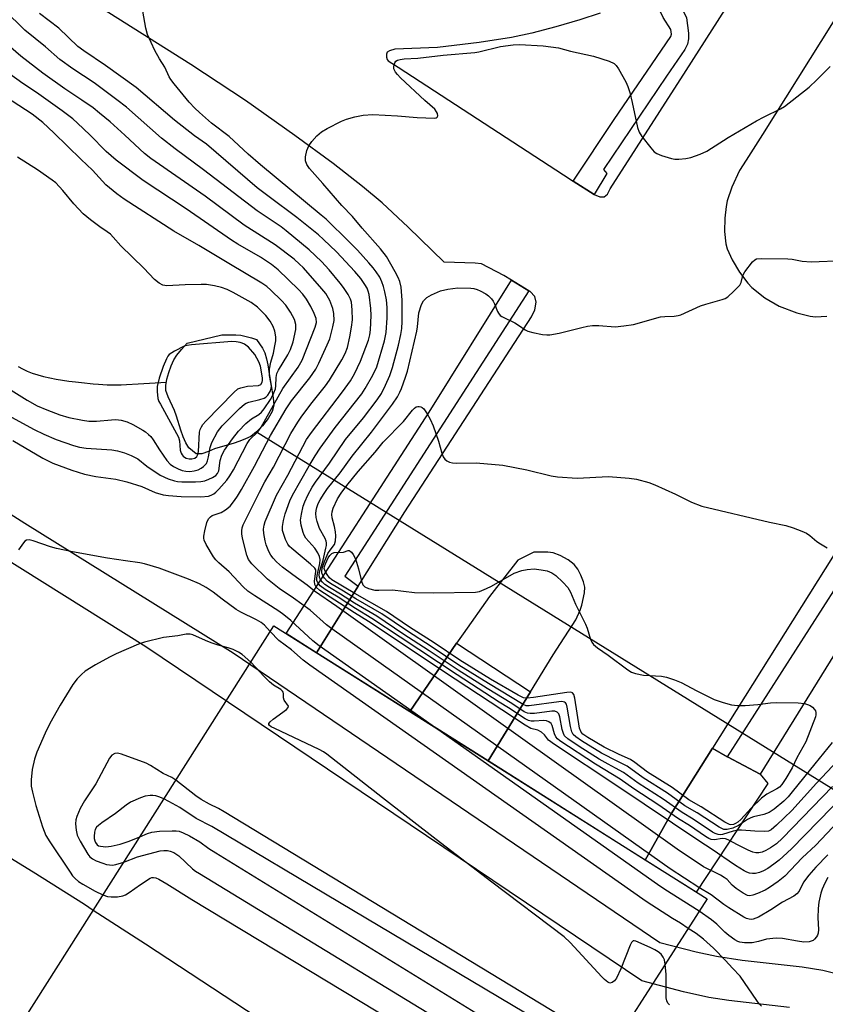
# Model space of a CAD drawing. Units: inches. Extents: x 1177768 to 1183768, y 509460 to 513460.
# Drawn here: x 1179311 to 1179531, y 509710 to 509979 of the extents above; entities that cross this region are included whole.
import ezdxf

# ---------------------------------------------------------------- set-up
doc = ezdxf.new("R2010")
doc.units = ezdxf.units.IN
doc.header["$MEASUREMENT"] = 0
for name, color, linetype in [('BRIDGE-Bridge', 2, 'Continuous'), ('CULTRL-Pad', 6, 'Continuous'), ('HYDRO-Hidden Single Line Stream', 5, 'Continuous'), ('HYDRO-Single Line Stream', 4, 'Continuous'), ('HYDRO-Water Body', 4, 'Continuous'), ('TRANS-Driveway', 251, 'Continuous'), ('TRANS-Road', 130, 'Continuous'), ('TRANS-Street Sidewalk', 7, 'Continuous'), ('Undefined', 1, 'Continuous')]:
    doc.layers.add(name, color=color, linetype=linetype)

msp = doc.modelspace()

# ---------------------------------------------------------------- linework, layer by layer
at = {"layer": 'BRIDGE-Bridge'}
msp.add_lwpolyline([(1179498.78, 509738.48), (1179347.02, 509501.9), (1179229.28, 509574.69), (1179380.52, 509813.09)], close=True, dxfattribs=at)
at = {"layer": 'CULTRL-Pad'}
msp.add_lwpolyline([(1179450.59, 509795.01), (1179439.01, 509776.19), (1179417.65, 509789.67), (1179430.41, 509808.34)], close=True, dxfattribs=at)
at = {"layer": 'HYDRO-Hidden Single Line Stream'}
msp.add_line((1179375.81, 509866), (1179550.65, 509757.62), dxfattribs=at)
at = {"layer": 'HYDRO-Single Line Stream'}
msp.add_lwpolyline([(1179310.81, 509883.86), (1179311.91, 509883.21), (1179313.18, 509882.62), (1179314.59, 509882.08), (1179316.11, 509881.6), (1179317.72, 509881.17), (1179319.4, 509880.79), (1179321.13, 509880.45), (1179322.88, 509880.15), (1179324.64, 509879.88), (1179326.38, 509879.66), (1179328.07, 509879.47), (1179331.24, 509879.17), (1179332.66, 509879.06), (1179335.1, 509878.9), (1179336.24, 509878.86), (1179337.49, 509878.85), (1179338.85, 509878.88), (1179340.3, 509878.93), (1179343.52, 509879.1), (1179351.24, 509879.56)], dxfattribs=at)
at = {"layer": 'HYDRO-Water Body'}
msp.add_lwpolyline([(1179360.86, 509860.03), (1179359.33, 509860.01), (1179357.34, 509861.7), (1179356.51, 509863.01), (1179355.79, 509864.67), (1179355.14, 509866.53), (1179353.99, 509870.28), (1179353.43, 509871.86), (1179351.67, 509875.59), (1179351.11, 509877.3), (1179351.1, 509878.72), (1179351.37, 509880.41), (1179351.87, 509882.24), (1179352.52, 509884.04), (1179353.27, 509885.67), (1179354.06, 509886.98), (1179355.31, 509888.54), (1179356.86, 509890.28), (1179366.33, 509892.5), (1179368.35, 509892.56), (1179370.16, 509892.56), (1179371.54, 509892.47), (1179374.42, 509891.73), (1179375.81, 509891.28), (1179377.49, 509888.9), (1179378.05, 509887.58), (1179378.51, 509886.01), (1179378.9, 509884.29), (1179379.22, 509882.49), (1179379.98, 509877.48), (1179380.38, 509875.34), (1179380.57, 509873.31), (1179380.06, 509871.6), (1179378.95, 509869.65), (1179377.46, 509867.7), (1179375.81, 509866), (1179374.22, 509864.78), (1179372.85, 509864.09), (1179371.23, 509863.46), (1179369.46, 509862.89), (1179365.93, 509861.88), (1179364.39, 509861.4), (1179362.72, 509860.71)], close=True, dxfattribs=at)
at = {"layer": 'TRANS-Driveway'}
for points in [[(1179061.44, 510002.79), (1179185.62, 509921.9), (1179312.58, 509841.06), (1179369.48, 509805.66), (1179485.9, 509726.58), (1179495.78, 509724.08), (1179501.32, 509722.85), (1179508.32, 509721.82), (1179524.76, 509719.95), (1179530.39, 509719.04), (1179536.07, 509717.57), (1179542.11, 509715.46), (1179548.41, 509712.81), (1179556.52, 509708.91), (1179564.71, 509704.54), (1179572.8, 509699.92), (1179597.1, 509685.16), (1179608.28, 509678.14), (1179622.56, 509668.73), (1179674.06, 509633.61)], [(1179521.25, 509708.87), (1179504.74, 509710.76), (1179499.23, 509711.6), (1179492.36, 509713.14), (1179480.94, 509716.14), (1179345.64, 509807.32), (1179277.47, 509850.05)]]:
    msp.add_lwpolyline(points, dxfattribs=at)
at = {"layer": 'TRANS-Road'}
msp.add_lwpolyline([(1179270.01, 509686.2), (1179307.28, 509750.58), (1179314.9, 509745.86), (1179328.83, 509737.04), (1179331.27, 509735.46), (1179345.49, 509726.27), (1179412.79, 509681.98)], dxfattribs=at)
for points in [[(1179469.62, 509980.37, 0), (1179464.03, 509978.53, 0), (1179457.49, 509976.61, 0), (1179450.95, 509974.91, 0), (1179445.36, 509973.69, 0), (1179436.62, 509972.38, 0), (1179425.16, 509971, 0), (1179413.53, 509970.56, 0), (1179412.12, 509970.11, 0), (1179411.45, 509969.74, 0), (1179411.3, 509969.14, 0), (1179411.31, 509968.32, 0), (1179411.46, 509967.73, 0), (1179411.75, 509967.36, 0), (1179414.44, 509965.58, 0), (1179459.61, 509936.2, 0), (1179462.21, 509934.52, 0), (1179467.95, 509930.8, 0), (1179469.48, 509930.19, 0), (1179470.72, 509930.17, 0), (1179471.61, 509930.9, 0), (1179472.37, 509932.43, 0), (1179493.05, 509964.72, 0), (1179510.79, 509992.57, 0)], [(1179539.93, 509842.81, 0), (1179500.26, 509779.67, 0), (1179488.97, 509761.71, 0), (1179481.92, 509749.12, 0), (1179439.01, 509776.19, 0), (1179450.59, 509795.01, 0), (1179456.81, 509805.12, 0), (1179462.92, 509814.69, 0), (1179464.17, 509817.38, 0), (1179464.59, 509818.72, 0), (1179465.31, 509822.05, 0), (1179465.38, 509823.59, 0), (1179465.04, 509825.12, 0), (1179464.36, 509826.86, 0), (1179463.47, 509828.52, 0), (1179462.49, 509829.78, 0), (1179460.82, 509831.08, 0), (1179458.72, 509832.28, 0), (1179456.8, 509833, 0), (1179455.27, 509833.19, 0), (1179451.49, 509833.21, 0), (1179447.14, 509830.98, 0), (1179439.4, 509821.05, 0), (1179432.17, 509810.92, 0), (1179430.41, 509808.34, 0), (1179417.65, 509789.67, 0), (1179392.18, 509805.73, 0), (1179403.56, 509823.89, 0), (1179416.28, 509844.18, 0), (1179450.9, 509897.42, 0), (1179451.76, 509899.39, 0), (1179452.16, 509901.43, 0), (1179451.77, 509902.98, 0), (1179450.45, 509904.36, 0), (1179450.17, 509904.53, 0), (1179445.42, 509907.46, 0), (1179443.33, 509908.75, 0), (1179437.24, 509911.9, 0), (1179435.48, 509912.05, 0), (1179427.01, 509912.33, 0), (1179417.21, 509921.94, 0), (1179410.1, 509928.6, 0), (1179404.78, 509933.06, 0), (1179396.7, 509939.3, 0), (1179386.26, 509946.94, 0), (1179372.78, 509956.47, 0), (1179357.88, 509966.37, 0), (1179322.21, 509988.88, 0)], [(1179533.19, 509978.03, 0), (1179513.9, 509947.21, 0), (1179509.47, 509940.25, 0), (1179507.62, 509937.43, 0), (1179505.55, 509932.81, 0), (1179504.3, 509929.14, 0), (1179503.94, 509927.57, 0), (1179503.6, 509924.41, 0), (1179503.56, 509920.78, 0), (1179503.9, 509917.4, 0), (1179504.24, 509916.02, 0), (1179505.6, 509912.98, 0), (1179507.62, 509909.61, 0), (1179509.91, 509906.6, 0), (1179511.02, 509905.45, 0), (1179514.57, 509902.65, 0), (1179518.4, 509900.35, 0), (1179523.31, 509898.52, 0), (1179526.88, 509897.65, 0), (1179528.39, 509897.48, 0), (1179531.42, 509897.62, 0)]]:
    msp.add_polyline3d(points, dxfattribs=at)
at = {"layer": 'TRANS-Street Sidewalk'}
for points in [[(1179467.95, 509930.8), (1179462.21, 509934.52), (1179473.44, 509951.32), (1179488.85, 509973.99), (1179489.05, 509974.62), (1179488.88, 509975.93), (1179486.75, 509979.19), (1179483.37, 509986.5), (1179488.33, 509989.03), (1179493.13, 509979.07), (1179493.66, 509974.92), (1179493.7, 509973.32), (1179493.42, 509971.91), (1179492.74, 509970.43), (1179487.7, 509963.16), (1179470.52, 509937.68), (1179471.41, 509936.59)], [(1179450.17, 509904.53), (1179399.93, 509826.6), (1179403.56, 509823.89), (1179392.18, 509805.73), (1179383.88, 509810.97), (1179422.92, 509871.41), (1179445.42, 509907.46)], [(1179553.16, 509834.18), (1179546.77, 509826.62), (1179513.28, 509772.53), (1179504.33, 509777.3), (1179537.91, 509829.72), (1179542.65, 509836.76), (1179544.27, 509839.55)], [(1179504.33, 509777.3), (1179513.28, 509772.53), (1179515.31, 509770), (1179495.8, 509740.37), (1179481.92, 509749.12), (1179488.97, 509761.71), (1179500.26, 509779.67)]]:
    msp.add_lwpolyline(points, close=True, dxfattribs=at)
at = {"layer": 'Undefined'}
for points, elevation in [([(1179531.76, 509750.53), (1179528.45, 509747.2), (1179526.5, 509744.96), (1179525.08, 509743.1), (1179523.88, 509740.6), (1179523.31, 509739.86), (1179522.46, 509739.23), (1179519.37, 509737.65), (1179516.19, 509735.48), (1179512.8, 509733.55), (1179511.39, 509732.99), (1179510.94, 509732.92), (1179510.29, 509732.94), (1179509.52, 509733.17), (1179508.76, 509733.53), (1179504.68, 509736.03), (1179503.36, 509736.95), (1179499.92, 509739.62), (1179496.54, 509741.66), (1179488.66, 509746.74), (1179397.02, 509811.8), (1179394.94, 509813.36), (1179390.48, 509817.3), (1179385.88, 509820.62), (1179381.99, 509823.29), (1179380.17, 509824.68), (1179378.85, 509825.85), (1179374.58, 509830.01), (1179373.67, 509831.18), (1179373.14, 509832.37), (1179372, 509837.03), (1179371.82, 509838.19), (1179371.79, 509839.03), (1179371.9, 509839.83), (1179372.19, 509840.61), (1179376.6, 509849.59), (1179378.11, 509852.4), (1179380.42, 509856.38), (1179385.18, 509865.55), (1179387.1, 509868.69), (1179388.22, 509870.34), (1179390.97, 509874.06), (1179394.6, 509878.6), (1179395.76, 509880.18), (1179399.08, 509885.66), (1179400.04, 509887.45), (1179400.61, 509889.05), (1179401.32, 509891.95), (1179401.74, 509894.59), (1179401.97, 509896.65), (1179401.91, 509899.34), (1179401.73, 509901.41), (1179401.48, 509902.3), (1179400.81, 509903.55), (1179399.56, 509905.48), (1179398.68, 509906.65), (1179395.65, 509910.26), (1179393.54, 509912.54), (1179390.14, 509915.76), (1179383.94, 509920.96), (1179382.5, 509922.05), (1179376.03, 509926.41), (1179361.33, 509937.61), (1179353.58, 509943.34), (1179349.93, 509946.22), (1179340.3, 509954.66), (1179337.73, 509956.73), (1179331.47, 509961.3), (1179325.73, 509965.14), (1179322.13, 509967.7), (1179318.23, 509971.14), (1179312.57, 509975.71), (1179306.92, 509981.23)], 286), ([(1179534.56, 509759.67), (1179528.41, 509753.2), (1179524.72, 509749.7), (1179519.97, 509744.75), (1179518.17, 509743.28), (1179515.82, 509741.66), (1179514.59, 509740.92), (1179512.5, 509739.96), (1179511.23, 509739.49), (1179510.48, 509739.36), (1179509.84, 509739.46), (1179508.63, 509740.06), (1179506.75, 509741.35), (1179505.65, 509742.3), (1179504.23, 509743.76), (1179503.45, 509744.39), (1179502.39, 509744.99), (1179497.84, 509747.25), (1179490.63, 509752.09), (1179439.9, 509788.24), (1179397.77, 509818.38), (1179391.62, 509822.53), (1179389.63, 509824.13), (1179385.71, 509826.96), (1179382.94, 509829.09), (1179381.27, 509830.52), (1179380.33, 509831.52), (1179379.7, 509832.4), (1179379.2, 509833.39), (1179378.47, 509835.21), (1179378.17, 509836.3), (1179377.82, 509838.31), (1179377.74, 509839.46), (1179377.86, 509840.53), (1179378.17, 509841.6), (1179381.24, 509848.74), (1179384.39, 509854.17), (1179389.5, 509863.9), (1179390.83, 509865.84), (1179399.28, 509876.99), (1179401.44, 509879.95), (1179402.56, 509881.85), (1179404.16, 509885.29), (1179406.33, 509891.08), (1179406.71, 509892.48), (1179406.93, 509893.92), (1179407.11, 509897.79), (1179407.04, 509899.68), (1179406.52, 509903.58), (1179406.32, 509904.41), (1179405.98, 509905.27), (1179405.4, 509906.25), (1179404.24, 509907.91), (1179402.64, 509909.85), (1179397.61, 509915.16), (1179394.12, 509918.57), (1179392.73, 509919.83), (1179386.81, 509924.6), (1179379.23, 509930.18), (1179376.03, 509932.63), (1179362.14, 509944.6), (1179358.88, 509946.9), (1179353.46, 509951.11), (1179342.98, 509960.07), (1179334.58, 509966.05), (1179328.7, 509970.05), (1179327.09, 509971.23), (1179321.91, 509976.22), (1179316.57, 509980.31)], 288), ([(1179536.58, 509767.29), (1179521.8, 509752.21), (1179519.54, 509750.05), (1179518.48, 509749.11), (1179517, 509747.98), (1179515.39, 509746.85), (1179514.18, 509746.14), (1179513.12, 509745.71), (1179511.97, 509745.46), (1179511.13, 509745.44), (1179510.32, 509745.55), (1179509.58, 509745.8), (1179508.89, 509746.14), (1179506.52, 509747.63), (1179499.85, 509752.21), (1179496.78, 509754.15), (1179474.16, 509769.39), (1179457.11, 509780.67), (1179455.52, 509781.88), (1179454.37, 509783.34), (1179453.55, 509784.06), (1179452.57, 509784.56), (1179450.68, 509785.04), (1179449.11, 509785.91), (1179430.05, 509798.47), (1179406.33, 509814.25), (1179402.57, 509816.59), (1179393.11, 509822.74), (1179392.1, 509823.61), (1179391.71, 509824.33), (1179391.66, 509825.29), (1179392.02, 509827.88), (1179391.97, 509828.32), (1179391.77, 509828.78), (1179390.59, 509829.94), (1179385.43, 509834.17), (1179384.81, 509834.76), (1179384.35, 509835.38), (1179383.74, 509836.68), (1179383.14, 509838.31), (1179382.95, 509839.14), (1179382.93, 509840.23), (1179383.18, 509841.86), (1179383.65, 509843.61), (1179384.92, 509847.17), (1179385.63, 509848.76), (1179390.15, 509856.8), (1179391.8, 509859.53), (1179393.23, 509861.62), (1179397.32, 509867.24), (1179404.53, 509876.42), (1179405.47, 509877.91), (1179407.53, 509881.54), (1179408.66, 509883.82), (1179410.77, 509890.89), (1179411.21, 509893.15), (1179411.44, 509897.14), (1179411.46, 509899.97), (1179411.28, 509902.08), (1179410.86, 509904.31), (1179410.51, 509905.71), (1179410.05, 509906.98), (1179409.43, 509908.23), (1179408.48, 509909.72), (1179407.64, 509910.83), (1179406.48, 509912.15), (1179403.34, 509915.62), (1179401.08, 509917.95), (1179394.78, 509924.07), (1179393.49, 509925.23), (1179376.93, 509938.91), (1179373.52, 509941.9), (1179368.32, 509946.69), (1179363.56, 509950.36), (1179360.21, 509953.24), (1179358.98, 509954.44), (1179357.48, 509956.09), (1179353.33, 509961.07), (1179352.44, 509962.24), (1179352.02, 509962.99), (1179350.82, 509965.63), (1179349.37, 509967.92), (1179348.08, 509970.18), (1179346.08, 509974.53), (1179345.57, 509976.22), (1179344.82, 509980.89)], 290), ([(1179533.01, 509769.2), (1179519.36, 509755.08), (1179517.73, 509753.54), (1179516.12, 509752.42), (1179514.85, 509751.72), (1179513.77, 509751.29), (1179512.92, 509751.11), (1179512.06, 509751.12), (1179511.25, 509751.3), (1179509.98, 509751.81), (1179507.04, 509753.26), (1179504.52, 509754.62), (1179503.82, 509754.9), (1179502.93, 509754.97), (1179500.84, 509754.64), (1179499.89, 509754.73), (1179499.25, 509755), (1179498.36, 509755.53), (1179493.94, 509758.52), (1179490.96, 509760.41), (1179485.34, 509764.29), (1179478.79, 509768.58), (1179475.07, 509771.2), (1179468.31, 509775.28), (1179458.63, 509781.64), (1179457.98, 509782.17), (1179457.5, 509782.75), (1179457.16, 509783.54), (1179456.51, 509785.81), (1179456.18, 509786.36), (1179455.59, 509786.88), (1179454.98, 509787.14), (1179454.23, 509787.22), (1179451.61, 509787.01), (1179450.75, 509787.02), (1179450.05, 509787.18), (1179449.12, 509787.65), (1179444.58, 509790.67), (1179442.06, 509792.23), (1179430.53, 509799.66), (1179414.98, 509809.94), (1179407.32, 509815.11), (1179402.85, 509817.76), (1179398.06, 509820.87), (1179394.58, 509823), (1179393.23, 509824), (1179392.57, 509824.8), (1179392.31, 509825.48), (1179392.28, 509826), (1179392.4, 509826.83), (1179393.1, 509830.06), (1179393.14, 509831.17), (1179393.03, 509831.98), (1179392.59, 509833.01), (1179391.75, 509834.23), (1179389.24, 509837.03), (1179388.8, 509837.78), (1179388.5, 509838.59), (1179387.97, 509840.56), (1179387.83, 509841.89), (1179388.05, 509843.57), (1179388.57, 509845.7), (1179389.03, 509846.97), (1179389.82, 509848.7), (1179391, 509850.89), (1179391.87, 509852.3), (1179395.76, 509857.5), (1179400.12, 509863.92), (1179405.01, 509869.86), (1179408.75, 509874.81), (1179409.89, 509876.53), (1179411.05, 509878.75), (1179412.16, 509881.43), (1179412.94, 509883.65), (1179414.54, 509889.71), (1179415.19, 509892.61), (1179415.44, 509894.29), (1179415.59, 509896.2), (1179415.59, 509902.03), (1179415.27, 509905.51), (1179414.92, 509907.12), (1179414.49, 509908.14), (1179413.69, 509909.69), (1179411.33, 509913.88), (1179409.66, 509916.04), (1179404.61, 509921.68), (1179402, 509924.84), (1179399.08, 509927.84), (1179393.95, 509933.82), (1179390.31, 509937.92), (1179389.58, 509939.04), (1179389.2, 509940), (1179389.19, 509941.12), (1179389.55, 509942.83), (1179390.13, 509944.15), (1179390.91, 509945.36), (1179392.28, 509946.84), (1179393.57, 509947.97), (1179395.07, 509948.88), (1179398.98, 509950.91), (1179400.35, 509951.43), (1179402.64, 509952.04), (1179404.95, 509952.55), (1179407.56, 509952.66), (1179414.31, 509952.29), (1179419.68, 509951.85), (1179422.04, 509951.74), (1179424.35, 509951.71), (1179424.82, 509951.79), (1179425.15, 509951.99), (1179425.27, 509952.32), (1179425.17, 509952.98), (1179424.97, 509953.44), (1179424.44, 509954.11), (1179421.73, 509956.54), (1179415.08, 509962.73), (1179414.25, 509963.58), (1179413.76, 509964.22), (1179413.3, 509965.12), (1179413.26, 509965.85), (1179413.59, 509966.81), (1179413.86, 509967.21), (1179414.25, 509967.51), (1179415, 509967.75), (1179416.12, 509967.91), (1179419.88, 509968.05), (1179426.78, 509968.86), (1179435.38, 509969.59), (1179436.46, 509969.78), (1179442.42, 509971.21), (1179445.87, 509971.68), (1179447.61, 509971.78), (1179454.04, 509971.4), (1179458.19, 509970.87), (1179461.5, 509969.97), (1179467.77, 509968.57), (1179472.05, 509967.22), (1179473.38, 509966.64), (1179473.98, 509966.09), (1179474.61, 509965.16), (1179476.58, 509961.63), (1179477.18, 509960.33), (1179477.66, 509958.71), (1179478.33, 509955.99), (1179479.8, 509949.11), (1179480.22, 509947.84), (1179480.96, 509946.65), (1179483.39, 509943.61), (1179484.37, 509942.52), (1179485.05, 509942.01), (1179486.35, 509941.47), (1179489.1, 509940.64), (1179489.94, 509940.49), (1179491.05, 509940.47), (1179493, 509940.65), (1179494.38, 509940.91), (1179496.87, 509941.83), (1179498.75, 509942.69), (1179504.49, 509946.37), (1179512.27, 509950.94), (1179514.35, 509952.08), (1179518.85, 509954.27), (1179519.94, 509954.91), (1179526.64, 509960.17), (1179528.69, 509962.12), (1179532.32, 509965.83)], 292), ([(1179423.71, 509785.84), (1179392.88, 509807.65), (1179391.21, 509808.99), (1179385.16, 509814.5), (1179383.29, 509816.08), (1179381.95, 509817.03), (1179375.31, 509821.23), (1179373.45, 509822.57), (1179372.18, 509823.74), (1179368.31, 509827.85), (1179365.51, 509830.27), (1179364.69, 509831.08), (1179364.06, 509831.95), (1179362.08, 509835.26), (1179361.51, 509836.47), (1179361.43, 509837), (1179361.45, 509837.55), (1179361.71, 509838.98), (1179362.29, 509841.25), (1179362.74, 509842.26), (1179363.23, 509842.86), (1179363.68, 509843.16), (1179366.18, 509844.03), (1179367.39, 509844.71), (1179368.65, 509845.77), (1179369.85, 509847.3), (1179370.64, 509848.48), (1179371.68, 509850.26), (1179375.22, 509856.67), (1179379.63, 509865.03), (1179383.89, 509872.35), (1179385.33, 509874.48), (1179390.4, 509880.8), (1179391.98, 509883.14), (1179392.85, 509884.77), (1179395.13, 509889.8), (1179395.79, 509891.42), (1179396.68, 509894.73), (1179396.99, 509896.41), (1179396.93, 509898.33), (1179396.64, 509899.71), (1179395.79, 509901.94), (1179394.72, 509903.77), (1179393.13, 509905.74), (1179388.5, 509910.92), (1179387.59, 509911.85), (1179386.06, 509913.15), (1179380.91, 509917.08), (1179372.42, 509922.48), (1179361.76, 509930.38), (1179346.94, 509940.69), (1179345.27, 509942.06), (1179339.89, 509947.08), (1179335.9, 509950.66), (1179333, 509953.09), (1179331.2, 509954.47), (1179328.18, 509956.64), (1179323.48, 509959.74), (1179317.47, 509963.94), (1179311.48, 509968.64), (1179308.03, 509971.64)], 284), ([(1179309.33, 509863.64), (1179317.49, 509858.86), (1179320.23, 509857.47), (1179325.37, 509855.55), (1179328.9, 509854.48), (1179331.98, 509853.84), (1179337.42, 509853.11), (1179340.44, 509852.41), (1179344.52, 509851.07), (1179348.12, 509849.49), (1179350.36, 509848.85), (1179351.79, 509848.67), (1179355.27, 509848.42), (1179360.6, 509848.33), (1179362.75, 509848.51), (1179363.45, 509848.72), (1179364.13, 509849.07), (1179364.75, 509849.54), (1179365.57, 509850.39), (1179367.69, 509852.88), (1179368.53, 509854.02), (1179369.51, 509855.68), (1179373.25, 509862.89), (1179374.02, 509863.95), (1179376.15, 509866.06), (1179377.12, 509867.3), (1179382.97, 509877.86), (1179387.16, 509883.66), (1179388.29, 509885.59), (1179391.83, 509894.62), (1179392.14, 509895.9), (1179392.06, 509897), (1179391.56, 509898.38), (1179390.66, 509900.23), (1179389.5, 509902.22), (1179388.43, 509903.63), (1179387.24, 509904.94), (1179381.69, 509910.28), (1179379.91, 509911.75), (1179376.88, 509913.73), (1179370.71, 509917.27), (1179369, 509918.34), (1179356.61, 509926.96), (1179344.88, 509934.7), (1179337.49, 509940.23), (1179334.82, 509942.6), (1179330.31, 509947.18), (1179326.99, 509950.36), (1179325.7, 509951.48), (1179322.78, 509953.7), (1179315.76, 509958.67), (1179312.05, 509961.14), (1179305.87, 509965.62)], 282), ([(1179304.9, 509872.21), (1179315.12, 509866.71), (1179317.73, 509865.38), (1179321.13, 509863.96), (1179325.83, 509862.32), (1179327.48, 509861.83), (1179329.35, 509861.55), (1179336.35, 509861.14), (1179337.87, 509860.88), (1179339.79, 509860.3), (1179341.65, 509859.54), (1179343.43, 509858.63), (1179345.91, 509856.64), (1179349.56, 509854.24), (1179351.73, 509853.23), (1179353.4, 509852.63), (1179354.24, 509852.48), (1179355.4, 509852.41), (1179359.19, 509852.36), (1179360.64, 509852.44), (1179361.7, 509852.7), (1179362.81, 509853.11), (1179363.82, 509853.58), (1179364.68, 509854.12), (1179365.19, 509854.68), (1179365.52, 509855.39), (1179365.9, 509858.21), (1179366.34, 509859.63), (1179367.11, 509861.01), (1179369.23, 509864.12), (1179370.87, 509866.19), (1179372.91, 509868.29), (1179374.44, 509869.57), (1179376.42, 509870.75), (1179377.22, 509871.42), (1179377.94, 509872.35), (1179379.59, 509874.83), (1179380.2, 509875.84), (1179380.57, 509876.65), (1179380.95, 509877.77), (1179381.13, 509878.62), (1179381.14, 509880.85), (1179381.38, 509881.97), (1179381.82, 509882.88), (1179384.34, 509887.05), (1179385.08, 509888.55), (1179385.82, 509890.64), (1179386.53, 509893.96), (1179386.53, 509895.38), (1179386.14, 509896.73), (1179385.12, 509898.73), (1179383.77, 509900.6), (1179382.63, 509901.91), (1179379.68, 509904.74), (1179378.59, 509905.69), (1179377.24, 509906.66), (1179368.22, 509912.01), (1179360.1, 509916.96), (1179353.28, 509920.79), (1179339.72, 509929.55), (1179337.65, 509931.02), (1179334.69, 509933.5), (1179331.01, 509937.46), (1179327.94, 509940.37), (1179320.51, 509947.67), (1179317.53, 509950.48), (1179314.58, 509952.82), (1179307.33, 509957.55)], 280), ([(1179305.97, 509879.24), (1179313.18, 509874.65), (1179315.97, 509873.18), (1179318.55, 509872.03), (1179322.13, 509870.65), (1179324.61, 509869.98), (1179328.32, 509869.22), (1179330.02, 509868.95), (1179332.15, 509868.93), (1179336.28, 509869.35), (1179337.46, 509869.39), (1179338.87, 509869.21), (1179340.52, 509868.8), (1179342.06, 509868.06), (1179344.8, 509866.49), (1179345.51, 509866.02), (1179346.36, 509865.31), (1179346.93, 509864.72), (1179347.58, 509863.85), (1179349.32, 509861.09), (1179351.31, 509858.18), (1179352.21, 509857.24), (1179353.16, 509856.6), (1179354.43, 509855.92), (1179355.49, 509855.49), (1179356.56, 509855.27), (1179357.66, 509855.21), (1179358.81, 509855.35), (1179359.93, 509855.68), (1179360.69, 509856.08), (1179361.39, 509856.59), (1179362.14, 509857.42), (1179362.47, 509858.16), (1179362.73, 509859.25), (1179363.14, 509861.72), (1179363.64, 509863.09), (1179365.18, 509866), (1179366.44, 509867.67), (1179371.2, 509872.42), (1179372.49, 509873.57), (1179372.96, 509873.88), (1179373.69, 509874.16), (1179376.76, 509874.86), (1179377.86, 509875.23), (1179378.32, 509875.52), (1179378.9, 509876.09), (1179379.37, 509876.75), (1179379.61, 509877.23), (1179379.83, 509878), (1179379.87, 509878.54), (1179379.39, 509881.42), (1179379.39, 509883.11), (1179379.72, 509885.05), (1179380.42, 509887.55), (1179380.84, 509889.49), (1179381.05, 509890.88), (1179381.08, 509891.97), (1179380.85, 509893.55), (1179380.39, 509894.83), (1179379.54, 509896.24), (1179378.36, 509897.77), (1179376.04, 509900.06), (1179374.31, 509901.31), (1179369.41, 509904.11), (1179367.81, 509904.86), (1179366.24, 509905.41), (1179364.35, 509905.87), (1179362.17, 509906.24), (1179360.71, 509906.27), (1179356.31, 509906.15), (1179351.34, 509905.91), (1179350.21, 509906.12), (1179349.22, 509906.6), (1179347.99, 509907.63), (1179345.09, 509910.75), (1179338.81, 509916.85), (1179336.73, 509919.21), (1179335.94, 509920), (1179335.08, 509920.69), (1179333.07, 509922.03), (1179330.49, 509923.92), (1179328.47, 509925.55), (1179326, 509928.29), (1179323, 509931.92), (1179321.04, 509934), (1179320.01, 509934.79), (1179316, 509937.54), (1179310.58, 509941.07)], 278), ([(1179541.63, 509783.92), (1179528.63, 509770.09), (1179521.92, 509762.65), (1179517.75, 509758.67), (1179516.26, 509757.4), (1179515.54, 509757.04), (1179514.43, 509756.89), (1179511.81, 509756.98), (1179508.21, 509757.26), (1179507.19, 509757.27), (1179505.92, 509757.02), (1179502.95, 509756.12), (1179502.42, 509756.03), (1179501.77, 509756.05), (1179500.99, 509756.33), (1179500.23, 509756.77), (1179495.01, 509760.25), (1179491.96, 509762.08), (1179486.78, 509765.75), (1179480.01, 509770.09), (1179475.97, 509773), (1179473.76, 509774.17), (1179471.81, 509775.33), (1179469.31, 509776.7), (1179463.86, 509780.14), (1179460.74, 509782.22), (1179459.89, 509783.02), (1179459.56, 509783.67), (1179459.27, 509784.78), (1179458.62, 509788.25), (1179458.31, 509789.01), (1179457.86, 509789.49), (1179457.25, 509789.75), (1179456.41, 509789.8), (1179451.66, 509789.17), (1179450.49, 509789.09), (1179449.74, 509789.19), (1179448.84, 509789.6), (1179445.45, 509791.83), (1179438.75, 509795.92), (1179430.86, 509800.95), (1179422.91, 509806.27), (1179415.77, 509810.9), (1179408.65, 509815.74), (1179402.53, 509819.3), (1179398.73, 509821.74), (1179395.69, 509823.53), (1179394.45, 509824.38), (1179393.8, 509824.99), (1179393.31, 509825.66), (1179392.99, 509826.38), (1179392.94, 509826.99), (1179393.12, 509828.09), (1179393.96, 509831), (1179394.77, 509834.24), (1179394.89, 509835.01), (1179394.9, 509835.73), (1179394.82, 509836.18), (1179394.51, 509836.94), (1179393, 509839.66), (1179392.36, 509841.54), (1179392.13, 509842.66), (1179392.04, 509843.78), (1179392.08, 509844.59), (1179392.23, 509845.35), (1179392.66, 509846.45), (1179393.2, 509847.48), (1179394.27, 509849.2), (1179395.23, 509850.55), (1179398.61, 509854.87), (1179401.91, 509859.41), (1179407.18, 509865.96), (1179412.88, 509873.61), (1179414.25, 509875.63), (1179414.89, 509876.85), (1179415.35, 509877.91), (1179416.48, 509880.95), (1179417, 509882.64), (1179419.52, 509893.57), (1179419.71, 509894.68), (1179420.13, 509898.54), (1179420.81, 509900.8), (1179421.35, 509901.79), (1179422.31, 509902.71), (1179423.6, 509903.45), (1179426.06, 509904.55), (1179427.99, 509905.02), (1179430.79, 509905.38), (1179434.26, 509905.31), (1179435.08, 509905.2), (1179436.06, 509904.93), (1179436.86, 509904.57), (1179438.4, 509903.69), (1179439.12, 509903.17), (1179439.92, 509902.39), (1179440.43, 509901.72), (1179440.8, 509901.03), (1179441.59, 509898.92), (1179441.84, 509898.43), (1179442.34, 509897.83), (1179442.75, 509897.51), (1179446.35, 509895.76), (1179447.61, 509895), (1179449.14, 509893.91), (1179449.86, 509893.54), (1179451.26, 509893.15), (1179453.86, 509892.65), (1179455.02, 509892.5), (1179455.88, 509892.52), (1179458.39, 509892.96), (1179464.57, 509894.57), (1179466.11, 509894.9), (1179467.53, 509895.03), (1179469.26, 509895.06), (1179473.65, 509894.73), (1179476.02, 509894.94), (1179478.65, 509895.37), (1179486.05, 509897.41), (1179487.2, 509897.54), (1179489.83, 509897.65), (1179490.87, 509897.8), (1179491.63, 509898.01), (1179497.02, 509900.44), (1179498.4, 509900.91), (1179502.9, 509902.17), (1179503.7, 509902.48), (1179504.42, 509902.92), (1179506.11, 509904.46), (1179507.68, 509906.11), (1179508.1, 509906.8), (1179508.54, 509908.7), (1179509.05, 509909.69), (1179511.15, 509912.47), (1179511.76, 509913.02), (1179512.23, 509913.25), (1179513.65, 509913.4), (1179520.85, 509913.28), (1179522.01, 509913.17), (1179524.73, 509912.67), (1179527.22, 509912.47), (1179536.03, 509912.86)], 294), ([(1179532.93, 509781.18), (1179528.18, 509775.39), (1179521.98, 509767.71), (1179520.86, 509766.4), (1179519.68, 509765.19), (1179517.07, 509762.98), (1179515.7, 509762.1), (1179514.29, 509761.57), (1179511.46, 509760.89), (1179510.7, 509760.63), (1179509.82, 509760.17), (1179507.34, 509758.57), (1179505.79, 509757.86), (1179504.23, 509757.42), (1179503.32, 509757.45), (1179502.04, 509758.06), (1179496.08, 509761.98), (1179492.68, 509763.95), (1179487.94, 509767.39), (1179481.36, 509771.52), (1179477, 509774.73), (1179474.41, 509775.98), (1179469.97, 509778.32), (1179464.5, 509781.69), (1179462.92, 509782.75), (1179462.22, 509783.41), (1179461.85, 509784.11), (1179461.51, 509785.54), (1179460.63, 509790.9), (1179460.37, 509791.69), (1179460.15, 509792), (1179459.9, 509792.21), (1179459.15, 509792.39), (1179458.3, 509792.34), (1179450.25, 509791.19), (1179449.4, 509791.24), (1179448.58, 509791.55), (1179439.09, 509797.28), (1179431.03, 509802.35), (1179423.76, 509807.23), (1179416.7, 509811.77), (1179409.97, 509816.37), (1179402.94, 509820.41), (1179399.55, 509822.51), (1179395.99, 509824.59), (1179395.13, 509825.23), (1179394.39, 509826.05), (1179393.92, 509826.77), (1179393.63, 509827.53), (1179393.6, 509827.98), (1179393.74, 509828.8), (1179394.22, 509830.17), (1179395.31, 509832.81), (1179395.87, 509833.75), (1179397.08, 509835.27), (1179397.37, 509836.25), (1179397.48, 509837.6), (1179397.39, 509838.73), (1179397.11, 509840.18), (1179396.45, 509842.58), (1179396.36, 509843.47), (1179396.45, 509844.18), (1179396.76, 509845.18), (1179397.96, 509847.7), (1179398.9, 509849.32), (1179400.42, 509851.42), (1179403.58, 509855.18), (1179408.22, 509860.47), (1179410.35, 509863.25), (1179415.9, 509868.84), (1179418.37, 509871.96), (1179418.93, 509872.54), (1179419.36, 509872.83), (1179419.8, 509872.97), (1179420.23, 509872.97), (1179420.66, 509872.87), (1179421.06, 509872.64), (1179421.43, 509872.29), (1179422.36, 509870.97), (1179423.16, 509869.48), (1179423.99, 509867.69), (1179425.44, 509863.45), (1179426.35, 509860.19), (1179426.79, 509859.22), (1179427.22, 509858.58), (1179427.79, 509858.08), (1179428.52, 509857.76), (1179429.32, 509857.57), (1179430.49, 509857.51), (1179435.79, 509857.59), (1179443, 509856.97), (1179449.55, 509855.64), (1179456.23, 509854.01), (1179457.99, 509853.76), (1179463.33, 509853.42), (1179471.84, 509853.8), (1179477.5, 509853.4), (1179479.54, 509853.1), (1179482.87, 509852.16), (1179484.51, 509851.58), (1179490.18, 509849), (1179494.54, 509846.82), (1179497.33, 509845.74), (1179515.79, 509841.4), (1179520.31, 509840.45), (1179522.23, 509839.85), (1179524.64, 509838.93), (1179525.93, 509838.35), (1179526.85, 509837.73), (1179528.77, 509836.1), (1179529.71, 509835.42), (1179531.53, 509834.4)], 296), ([(1179379.54, 509811.55), (1179377.97, 509813.24), (1179377.06, 509813.98), (1179375.79, 509814.71), (1179371.58, 509816.84), (1179370.29, 509817.56), (1179366.42, 509820.31), (1179364.02, 509822.24), (1179362.05, 509823.56), (1179360.23, 509824.52), (1179357.29, 509825.82), (1179349.25, 509828.8), (1179345.27, 509829.97), (1179344.01, 509830.24), (1179340.08, 509830.77), (1179335.14, 509831.55), (1179325.63, 509833.27), (1179321.24, 509834.16), (1179319.6, 509834.6), (1179314.83, 509836.32), (1179313.79, 509836.53), (1179313.06, 509836.42), (1179312.63, 509836.14), (1179312.24, 509835.75), (1179310.83, 509833.85)], 282), ([(1179374.24, 509803.19), (1179371.87, 509805.27), (1179370.93, 509805.85), (1179369.44, 509806.56), (1179368.12, 509807.02), (1179365.39, 509807.78), (1179363.48, 509808.44), (1179361.87, 509809.08), (1179358.45, 509810.63), (1179357.68, 509810.82), (1179356.6, 509810.78), (1179354.31, 509810.38), (1179350.46, 509809.87), (1179345.26, 509808.65), (1179343.62, 509808.07), (1179337.49, 509805.44), (1179335.68, 509804.53), (1179331.91, 509802.41), (1179329.09, 509800.68), (1179328.04, 509799.81), (1179326.87, 509798.63), (1179325.65, 509797.02), (1179322.24, 509791.43), (1179319.45, 509786.36), (1179318.14, 509783.76), (1179315.9, 509778.56), (1179315.26, 509776.63), (1179314.6, 509773.85), (1179314.31, 509771), (1179314.33, 509769.3), (1179314.67, 509767.61), (1179315.59, 509763.98), (1179317.39, 509758.2), (1179318.36, 509755.83), (1179319.43, 509754.08), (1179324.96, 509745.77), (1179325.64, 509744.82), (1179326.32, 509744.03), (1179327.23, 509743.26), (1179328.46, 509742.5), (1179331.74, 509740.65), (1179333.92, 509739.63)], 280), ([(1179493.64, 509730.46), (1179491.49, 509731.86), (1179489.3, 509733.14), (1179482.19, 509737.83), (1179390.35, 509802.36), (1179388.58, 509803.67), (1179385.33, 509806.5), (1179381.88, 509809.06), (1179379.54, 509811.55)], 282), ([(1179487.36, 509720.67), (1179487.13, 509721.85), (1179486.82, 509722.59), (1179486.2, 509723.38), (1179485.45, 509724.04), (1179484.54, 509724.63), (1179483.24, 509725.26), (1179479.35, 509726.93), (1179478.92, 509727.07), (1179478.6, 509727.05), (1179478.14, 509726.61), (1179477.77, 509725.87), (1179475.22, 509719.43), (1179474.02, 509716.83), (1179473.52, 509716.14), (1179472.91, 509715.67), (1179472.26, 509715.52), (1179471.73, 509715.77), (1179470.79, 509716.52), (1179470.02, 509717.27), (1179461.42, 509726.61), (1179459.81, 509728.16), (1179439.99, 509743.09), (1179424.85, 509754.68), (1179410.17, 509766.07), (1179395.04, 509778), (1179394.08, 509778.67), (1179392.9, 509779.31), (1179380.79, 509785), (1179379.77, 509785.53), (1179379.38, 509785.83), (1179379.18, 509786.1), (1179379.14, 509786.36), (1179379.5, 509786.89), (1179380.37, 509787.59), (1179384, 509790.2), (1179384.47, 509790.73), (1179384.51, 509791.14), (1179383.33, 509792.79), (1179383.21, 509793.41), (1179383.19, 509794.61), (1179383.09, 509794.96), (1179382.89, 509795.27), (1179382.44, 509795.69), (1179380.47, 509796.9), (1179379.33, 509797.8), (1179377.86, 509799.22), (1179374.24, 509803.19)], 280), ([(1179496.65, 509735.15), (1179487.2, 509741.11), (1179485.22, 509742.43), (1179423.71, 509785.84)], 284), ([(1179353.79, 509770.95), (1179352.67, 509771.63), (1179350.32, 509772.73), (1179346.88, 509774.95), (1179345.68, 509775.59), (1179338.98, 509778.04), (1179337.9, 509778.3), (1179337.19, 509778.2), (1179336.35, 509777.74), (1179335.66, 509776.9), (1179331.99, 509769.9), (1179328.86, 509765.29), (1179327.68, 509763.15), (1179326.77, 509761.04), (1179326.47, 509760.05), (1179326.4, 509759.03), (1179326.57, 509757.29), (1179326.87, 509755.88), (1179327.65, 509754.29), (1179329.78, 509750.7), (1179330.34, 509750.02), (1179331.01, 509749.46), (1179332.06, 509748.92), (1179333.83, 509748.23), (1179334.88, 509747.92), (1179335.71, 509747.8), (1179336.54, 509747.76), (1179337.38, 509747.87), (1179339.58, 509748.56)], 278), ([(1179473.01, 509698.3), (1179468.85, 509700.37), (1179466.46, 509701.73), (1179462.72, 509704.03), (1179458.62, 509706.69), (1179367.02, 509762.24), (1179365.4, 509763.2), (1179363.02, 509764.4), (1179360.69, 509765.69), (1179359.29, 509766.65), (1179353.79, 509770.95)], 278), ([(1179350.51, 509765.79), (1179349.4, 509766.27), (1179348.33, 509766.62), (1179347.5, 509766.77), (1179346.79, 509766.77), (1179345.44, 509766.52), (1179344.12, 509766.12), (1179341.47, 509764.88), (1179340.27, 509764.14), (1179337.29, 509761.79), (1179333.59, 509759.29), (1179332.66, 509758.58), (1179332.19, 509758.09), (1179331.82, 509757.48), (1179331.59, 509756.71), (1179331.49, 509755.58), (1179331.52, 509755.01), (1179331.68, 509754.33), (1179331.91, 509753.86), (1179332.35, 509753.3), (1179332.73, 509753.04), (1179333.24, 509752.87), (1179334.66, 509752.75), (1179336.13, 509752.86), (1179338.63, 509753.43), (1179341.07, 509754.28), (1179343.94, 509755.42)], 276), ([(1179470.75, 509694.78), (1179467.24, 509696.71), (1179462.62, 509699.05), (1179456.41, 509703.01), (1179398.42, 509737.56), (1179363.61, 509758.25), (1179359.36, 509760.47), (1179354.89, 509763.44), (1179351.93, 509765.1), (1179350.51, 509765.79)], 276), ([(1179343.94, 509755.42), (1179346.08, 509756.36), (1179347.29, 509756.71), (1179349.3, 509756.98), (1179352.77, 509757.12), (1179353.92, 509757.1), (1179354.72, 509756.97), (1179355.8, 509756.58), (1179357.54, 509755.77), (1179360.34, 509754.06), (1179362.79, 509752.27), (1179364.67, 509751.06), (1179449.85, 509698.66), (1179451.61, 509697.75), (1179454.04, 509697.14), (1179454.72, 509696.9), (1179458.4, 509695.04), (1179459.48, 509694.15), (1179462.26, 509691.36), (1179466.31, 509687.87)], 276), ([(1179339.58, 509748.56), (1179343.37, 509750.01), (1179349.53, 509751.61), (1179350.49, 509751.73), (1179351.55, 509751.71), (1179352.28, 509751.57), (1179353.28, 509751.15), (1179354.62, 509750.29), (1179358.37, 509746.75), (1179359.2, 509746.08), (1179360.24, 509745.41), (1179445.87, 509693.22), (1179447.6, 509692.24), (1179448.53, 509691.9), (1179454.04, 509691.14), (1179455.37, 509690.76), (1179456.39, 509690.33), (1179457.76, 509689.49), (1179458.65, 509688.82), (1179463.94, 509684.16)], 278), ([(1179333.92, 509739.63), (1179335.14, 509739.19), (1179336.15, 509739.06), (1179337.9, 509739.11), (1179339.32, 509739.34), (1179340.08, 509739.66), (1179341.05, 509740.22), (1179344.12, 509742.44), (1179346.78, 509744.19), (1179347.22, 509744.35), (1179347.7, 509744.38), (1179348.35, 509744.22), (1179349.14, 509743.88), (1179351.31, 509742.65), (1179358.18, 509738.32), (1179431.67, 509693.93)], 280), ([(1179531.75, 509744.38), (1179530.9, 509742.8), (1179530.19, 509741.16), (1179529.84, 509740.06), (1179529.31, 509737.6), (1179529.1, 509735.92), (1179529.02, 509733.34), (1179529.18, 509730.19), (1179529.11, 509729.11), (1179528.94, 509728.61), (1179528.65, 509728.15), (1179528.1, 509727.52), (1179527.68, 509727.17), (1179527.19, 509726.92), (1179526.65, 509726.77), (1179525.21, 509726.68), (1179523.49, 509726.92), (1179519.35, 509727.7), (1179517.64, 509727.77), (1179515.02, 509727.53), (1179512.77, 509726.89), (1179511.08, 509726.55), (1179509.01, 509726.5), (1179507.74, 509726.68), (1179507.15, 509726.9), (1179506.39, 509727.31), (1179504.72, 509728.47), (1179503.64, 509729.38), (1179501.4, 509731.58), (1179499.99, 509732.82), (1179496.65, 509735.15)], 284), ([(1179513.65, 509709.23), (1179513.03, 509709.85), (1179512.33, 509710.75), (1179507.78, 509717.4), (1179505.67, 509719.59), (1179503.82, 509721.69), (1179500.53, 509725.01), (1179497.8, 509727.49), (1179495.75, 509729.07), (1179493.64, 509730.46)], 282), ([(1179488.55, 509709.57), (1179488.06, 509710.02), (1179487.75, 509710.69), (1179487.65, 509711.52), (1179487.65, 509717.82), (1179487.36, 509720.67)], 280)]:
    msp.add_lwpolyline(points, dxfattribs=dict(at, elevation=elevation))
for points, elevation in [([(1179369.09, 509890.69), (1179358.09, 509889.77), (1179356.91, 509889.62), (1179356.06, 509889.4), (1179353.44, 509888.07), (1179352, 509887.11), (1179351.64, 509886.7), (1179351.21, 509885.99), (1179350.3, 509883.91), (1179349.28, 509880.72), (1179348.71, 509878.43), (1179348.66, 509877.03), (1179348.92, 509875.11), (1179349.19, 509874.32), (1179349.57, 509873.56), (1179354.54, 509864.61), (1179354.84, 509863.54), (1179355.02, 509861.03), (1179355.23, 509860.23), (1179355.5, 509859.74), (1179355.8, 509859.38), (1179356.17, 509859.1), (1179356.63, 509858.87), (1179357.39, 509858.67), (1179358.2, 509858.63), (1179358.98, 509858.83), (1179359.55, 509859.26), (1179359.83, 509859.86), (1179359.96, 509860.69), (1179360.26, 509865.93), (1179360.45, 509866.72), (1179360.77, 509867.44), (1179361.18, 509868.05), (1179361.96, 509868.93), (1179369.66, 509876.8), (1179370.76, 509877.74), (1179371.49, 509878.09), (1179373.36, 509878.47), (1179376.35, 509878.66), (1179376.96, 509878.98), (1179377.35, 509879.59), (1179377.48, 509880.08), (1179377.48, 509880.82), (1179376.94, 509883.97), (1179376.45, 509885.15), (1179375.37, 509887.16), (1179373.63, 509889.13), (1179372.56, 509889.97), (1179371.89, 509890.28), (1179371.35, 509890.44), (1179370.23, 509890.62)], 276), ([(1179409.22, 509822.77), (1179412.94, 509822.86), (1179418.95, 509822.2), (1179424.01, 509822.06), (1179435.56, 509822.22), (1179436.69, 509822.47), (1179438.58, 509823.27), (1179439.9, 509823.92), (1179446.17, 509827.47), (1179448.22, 509828.13), (1179449.72, 509828.48), (1179451.58, 509828.59), (1179453.51, 509828.39), (1179455.14, 509828.05), (1179456.37, 509827.54), (1179457.52, 509826.84), (1179459.45, 509825.03), (1179460.79, 509823.5), (1179461.46, 509822.24), (1179462.88, 509818.96), (1179465.63, 509813.54), (1179466.05, 509812.45), (1179466.98, 509809.34), (1179467.33, 509808.62), (1179467.77, 509808.01), (1179468.86, 509807.08), (1179471.76, 509805.06), (1179477.18, 509801.06), (1179478.16, 509800.44), (1179479.22, 509800.03), (1179481.46, 509799.64), (1179486.35, 509799.35), (1179487.72, 509799.03), (1179489.89, 509798.36), (1179491.73, 509797.63), (1179496, 509795.3), (1179500.71, 509792.98), (1179503.19, 509792.11), (1179505.43, 509791.48), (1179507.09, 509791.29), (1179509.13, 509791.34), (1179512.65, 509791.57), (1179516.1, 509792), (1179517.83, 509792.11), (1179523.67, 509792.06), (1179525.38, 509791.88), (1179526.15, 509791.63), (1179526.87, 509791.29), (1179527.51, 509790.83), (1179528.05, 509790.26), (1179528.32, 509789.84), (1179528.46, 509789.4), (1179528.48, 509788.74), (1179528.38, 509788.25), (1179525.72, 509781.39), (1179523.26, 509777.02), (1179521.99, 509774.26), (1179520.25, 509771.36), (1179519.16, 509769.76), (1179518.51, 509769.05), (1179517.85, 509768.55), (1179515.12, 509767.14), (1179513.6, 509766.03), (1179510.82, 509763.26), (1179507.98, 509760.17), (1179507.15, 509759.43), (1179506.57, 509759.07), (1179505.97, 509758.84), (1179505.29, 509758.77), (1179504.87, 509758.86), (1179503.6, 509759.5), (1179497.2, 509763.67), (1179493.76, 509765.59), (1179489.21, 509768.94), (1179482.5, 509773.1), (1179479.07, 509775.72), (1179477.88, 509776.54), (1179474.74, 509777.92), (1179470.66, 509779.94), (1179466.21, 509782.59), (1179464.89, 509783.49), (1179464.38, 509784.05), (1179463.99, 509785.09), (1179462.68, 509793.31), (1179462.4, 509794.36), (1179462.05, 509794.8), (1179461.59, 509794.95), (1179460.51, 509794.9), (1179451.43, 509793.49), (1179449.7, 509793.28), (1179448.65, 509793.38), (1179447.2, 509794.09), (1179439.67, 509798.48), (1179431.29, 509803.69), (1179424.3, 509808.39), (1179417.53, 509812.7), (1179411.26, 509817.02), (1179402.66, 509821.92), (1179396.37, 509825.64), (1179395.75, 509826.19), (1179395.07, 509827.05), (1179394.52, 509827.97), (1179394.3, 509828.72), (1179394.35, 509829.24), (1179394.62, 509830.03), (1179395.41, 509831.59), (1179395.86, 509832.31), (1179396.34, 509832.82), (1179397.02, 509833.08), (1179399.56, 509833.19), (1179400.87, 509833.6), (1179401.06, 509833.6), (1179401.41, 509833.45), (1179401.74, 509833.15), (1179402.2, 509832.55), (1179402.8, 509831.33), (1179403.63, 509828.66), (1179404.43, 509825.27), (1179404.85, 509824.26), (1179405.39, 509823.71), (1179406.4, 509823.26), (1179408.08, 509822.84)], 298)]:
    msp.add_lwpolyline(points, close=True, dxfattribs=dict(at, elevation=elevation))

doc.saveas('drawing.dxf')
